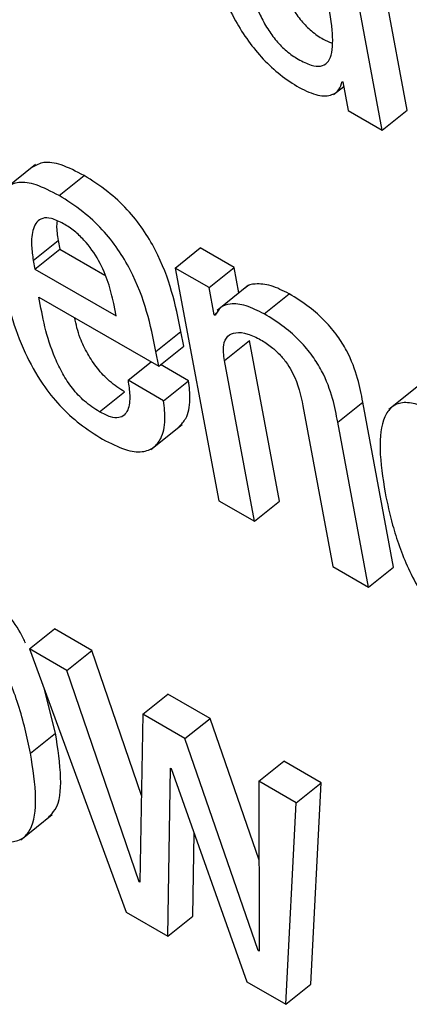
# Model space of a CAD drawing. Units: inches. Extents: x 0.1 to 10.8, y 0.2 to 8.4.
# Drawn here: x 9.2 to 9.2, y 6 to 6 of the extents above; entities that cross this region are included whole.
import ezdxf

# ---------------------------------------------------------------- set-up
doc = ezdxf.new("R2010")
doc.units = ezdxf.units.IN
doc.header["$MEASUREMENT"] = 0

msp = doc.modelspace()

# ---------------------------------------------------------------- linework, layer by layer
at = {"color": 7, "linetype": 'Continuous', "lineweight": 25}
for p, q in [((9.24040684, 6.02485626), (9.23982944, 6.02795314)), ((9.24015716, 6.02465607), (9.23957976, 6.02775296)), ((9.23975661, 6.02514251), (9.23976506, 6.02513763)), ((9.23976506, 6.02513763), (9.23981838, 6.02485165)), ((9.23967073, 6.02501026), (9.23977345, 6.02509261)), ((9.23981838, 6.02485165), (9.24015716, 6.02465607)), ((9.24015716, 6.02465607), (9.24040684, 6.02485626)), ((9.2366975, 6.02431104), (9.2363854, 6.02406081)), ((9.23693173, 6.02400137), (9.23718141, 6.02420155)), ((9.23667403, 6.02335256), (9.23692371, 6.02355274)), ((9.23669019, 6.02326588), (9.23693988, 6.02346607)), ((9.23692371, 6.02355274), (9.23693988, 6.02346607)), ((9.23693988, 6.02346607), (9.23739002, 6.0232062)), ((9.23809187, 6.02327744), (9.23834155, 6.02347763)), ((9.23868034, 6.02328205), (9.23834155, 6.02347763)), ((9.23667403, 6.02335256), (9.23669019, 6.02326588)), ((9.23809187, 6.02327744), (9.23852538, 6.02095235)), ((9.23843065, 6.02308187), (9.23809187, 6.02327744)), ((9.23843065, 6.02308187), (9.23868034, 6.02328205)), ((9.23872755, 6.02302881), (9.23868034, 6.02328205)), ((9.23669019, 6.02326588), (9.23750023, 6.02279826)), ((9.23848154, 6.02280895), (9.23843065, 6.02308187)), ((9.23882216, 6.02310466), (9.23851006, 6.02285444)), ((9.23673075, 6.02298727), (9.23792632, 6.02229709)), ((9.23897925, 6.02281936), (9.23922893, 6.02301954)), ((9.23750023, 6.02279826), (9.2374768, 6.02292395)), ((9.23848154, 6.02280895), (9.23850958, 6.02283143)), ((9.23848999, 6.02280407), (9.23848154, 6.02280895)), ((9.2378989, 6.02244414), (9.23814858, 6.02264432)), ((9.238176, 6.02249727), (9.23814858, 6.02264432)), ((9.23792632, 6.02229709), (9.238176, 6.02249727)), ((9.23858178, 6.02235222), (9.23883146, 6.0225524)), ((9.23913075, 6.0209472), (9.23883146, 6.0225524)), ((9.23792632, 6.02229709), (9.2378989, 6.02244414)), ((9.23761994, 6.02215621), (9.23785035, 6.02234094)), ((9.23822531, 6.02215106), (9.23794559, 6.02231254)), ((9.23888106, 6.02074702), (9.23858178, 6.02235222)), ((9.23797563, 6.02195088), (9.23761994, 6.02215621)), ((9.23797563, 6.02195088), (9.23822531, 6.02215106)), ((9.24053612, 6.02211314), (9.24022402, 6.02186292)), ((9.23733463, 6.02184045), (9.23758431, 6.02204064)), ((9.23936646, 6.02189923), (9.23966575, 6.02029403)), ((9.23971405, 6.02173732), (9.23996373, 6.02193751)), ((9.24027111, 6.02028888), (9.23996373, 6.02193751)), ((9.23784894, 6.0214648), (9.23816104, 6.02171503)), ((9.24002143, 6.0200887), (9.23971405, 6.02173732)), ((9.23852538, 6.02095235), (9.23888106, 6.02074702)), ((9.23888106, 6.02074702), (9.23913075, 6.0209472)), ((9.23966575, 6.02029403), (9.24002143, 6.0200887)), ((9.24002143, 6.0200887), (9.24027111, 6.02028888)), ((9.23663776, 6.01947116), (9.23688744, 6.01967134)), ((9.23726038, 6.01945605), (9.23688744, 6.01967134)), ((9.2370107, 6.01925587), (9.23663776, 6.01947116)), ((9.23663776, 6.01947116), (9.23760117, 6.01684016)), ((9.2370107, 6.01925587), (9.23726038, 6.01945605)), ((9.23775414, 6.01800637), (9.23726038, 6.01945605)), ((9.23772967, 6.017145), (9.2370107, 6.01925587)), ((9.23689604, 6.01862872), (9.23678651, 6.01906494)), ((9.23776916, 6.01881801), (9.23801884, 6.0190182)), ((9.23843852, 6.01877592), (9.23801884, 6.0190182)), ((9.23776916, 6.01881801), (9.23773812, 6.01714012)), ((9.23818884, 6.01857574), (9.23776916, 6.01881801)), ((9.23818884, 6.01857574), (9.23843852, 6.01877592)), ((9.23892773, 6.01735975), (9.23843852, 6.01877592)), ((9.23664636, 6.01842854), (9.23689604, 6.01862872)), ((9.23892058, 6.0164575), (9.23818884, 6.01857574)), ((9.2389266, 6.01814984), (9.23917629, 6.01835002)), ((9.23954922, 6.01813473), (9.23917629, 6.01835002)), ((9.23801654, 6.01660037), (9.23804347, 6.01828048)), ((9.23804347, 6.01828048), (9.23805193, 6.0182756)), ((9.23805193, 6.0182756), (9.23880467, 6.01614539)), ((9.23929954, 6.01793454), (9.2389266, 6.01814984)), ((9.2389266, 6.01814984), (9.23892903, 6.01645262)), ((9.23929954, 6.01793454), (9.23954922, 6.01813473)), ((9.23944437, 6.01612042), (9.23954922, 6.01813473)), ((9.23919469, 6.01592024), (9.23929954, 6.01793454)), ((9.23654999, 6.01756527), (9.2368621, 6.0178155)), ((9.23826622, 6.01680055), (9.23827954, 6.01763146)), ((9.23772967, 6.017145), (9.23773834, 6.01715195)), ((9.23773812, 6.01714012), (9.23772967, 6.017145)), ((9.23760117, 6.01684016), (9.23801654, 6.01660037)), ((9.23801654, 6.01660037), (9.23826622, 6.01680055)), ((9.23892058, 6.0164575), (9.23892901, 6.01646426)), ((9.23892903, 6.01645262), (9.23892058, 6.0164575)), ((9.23880467, 6.01614539), (9.23919469, 6.01592024)), ((9.23919469, 6.01592024), (9.23944437, 6.01612042))]:
    msp.add_line(p, q, dxfattribs=at)
for points, knots in [([(9.23835985, 6.02673098), (9.23839659, 6.02656029), (9.23846317, 6.02625094), (9.2386339, 6.025836), (9.23881518, 6.02554636), (9.23896852, 6.02535957), (9.23914516, 6.02519593), (9.23926593, 6.02511977), (9.23932946, 6.0250797)], [0, 0, 0, 0, 0.3098913, 0.5616403, 0.6706557, 0.7746274, 0.8814467, 1, 1, 1, 1]), ([(9.23898195, 6.02671617), (9.23900759, 6.02658928), (9.23905328, 6.02636318), (9.23915087, 6.02607219), (9.23925734, 6.02587121), (9.23934753, 6.02574514), (9.23945457, 6.02563881), (9.23956018, 6.02556424), (9.23962437, 6.02553783), (9.23965226, 6.02552636)], [0, 0, 0, 0, 0.3115653, 0.5551423, 0.6538833, 0.7425106, 0.8295555, 0.9259661, 1, 1, 1, 1]), ([(9.23873227, 6.02651599), (9.23875791, 6.02638909), (9.2388036, 6.02616298), (9.23890117, 6.02587206), (9.23900767, 6.02567096), (9.23909778, 6.02554516), (9.23920514, 6.02543785), (9.23932547, 6.02535621), (9.23944484, 6.02529979), (9.23954739, 6.02528717), (9.23961503, 6.02532508), (9.23966725, 6.02543716), (9.23966508, 6.025672), (9.23962701, 6.02589069), (9.23960596, 6.02601162)], [0, 0, 0, 0, 0.1655687, 0.2950078, 0.3474797, 0.3945771, 0.4408335, 0.4920671, 0.5522649, 0.6043956, 0.6549775, 0.7093534, 0.8392813, 1, 1, 1, 1]), ([(9.23932946, 6.0250797), (9.23939409, 6.02504888), (9.23951886, 6.02498937), (9.23964991, 6.02499868), (9.2397322, 6.02504913), (9.23974873, 6.02511236), (9.23975661, 6.02514251)], [0, 0, 0, 0, 0.3097819, 0.5981018, 0.8083839, 1, 1, 1, 1]), ([(9.23718141, 6.02420155), (9.23710306, 6.02424225), (9.2369576, 6.02431781), (9.2367761, 6.0243462), (9.23670213, 6.02430472), (9.23666699, 6.02428501)], [0, 0, 0, 0, 0.3800732, 0.705568, 1, 1, 1, 1]), ([(9.23814858, 6.02264432), (9.23809462, 6.02290794), (9.23802794, 6.02323371), (9.23777337, 6.02366704), (9.23761054, 6.02387099), (9.23740535, 6.02406129), (9.23726045, 6.02415205), (9.23718141, 6.02420155)], [0, 0, 0, 0, 0.4868933, 0.6017017, 0.7179062, 0.8461368, 1, 1, 1, 1]), ([(9.23693173, 6.02400137), (9.23685311, 6.02404241), (9.23670715, 6.02411859), (9.23652714, 6.02414316), (9.23640502, 6.0240932), (9.23625515, 6.02385936), (9.23631062, 6.02350419), (9.23635576, 6.02321525)], [0, 0, 0, 0, 0.14299882, 0.26546307, 0.37990625, 0.49553829, 1, 1, 1, 1]), ([(9.2378989, 6.02244414), (9.23784494, 6.02270775), (9.23777826, 6.02303353), (9.23752368, 6.02346686), (9.23736086, 6.02367081), (9.23715566, 6.02386111), (9.23701076, 6.02395187), (9.23693173, 6.02400137)], [0, 0, 0, 0, 0.48689333, 0.60170172, 0.71790625, 0.84613679, 1, 1, 1, 1]), ([(9.23697643, 6.02372037), (9.23693457, 6.02374138), (9.23685593, 6.02378084), (9.23673594, 6.02378032), (9.23666455, 6.02368125), (9.23665093, 6.02352011), (9.23666717, 6.02340237), (9.23667403, 6.02335256)], [0, 0, 0, 0, 0.1569001, 0.2947551, 0.5588651, 0.8133991, 1, 1, 1, 1]), ([(9.23691253, 6.0237472), (9.23691035, 6.02373156), (9.2369025, 6.02367526), (9.23691482, 6.02360412), (9.23692371, 6.02355274)], [0, 0, 0, 0, 0.2778634, 1, 1, 1, 1]), ([(9.2374768, 6.02292395), (9.2374614, 6.02299225), (9.23743103, 6.02312696), (9.23733905, 6.02334648), (9.23721045, 6.02353214), (9.23708162, 6.0236536), (9.23701297, 6.02369717), (9.23697643, 6.02372037)], [0, 0, 0, 0, 0.2546358, 0.5022032, 0.7353747, 0.8591139, 1, 1, 1, 1]), ([(9.23635576, 6.02321525), (9.23638464, 6.0230777), (9.23643704, 6.02282814), (9.23657123, 6.02245532), (9.2367412, 6.02214273), (9.23693796, 6.02189609), (9.23714729, 6.02170412), (9.23729054, 6.02161463), (9.23736666, 6.02156707)], [0, 0, 0, 0, 0.2474852, 0.4490127, 0.6157136, 0.735497, 0.8594278, 1, 1, 1, 1]), ([(9.23922893, 6.02301954), (9.23916689, 6.02305056), (9.23904217, 6.0231129), (9.23889948, 6.0231229), (9.23881399, 6.02310934), (9.23879389, 6.02308008), (9.23879245, 6.02307798)], [0, 0, 0, 0, 0.3499072, 0.7034176, 0.9787215, 1, 1, 1, 1]), ([(9.23733463, 6.02184045), (9.23728473, 6.02187269), (9.2371918, 6.02193273), (9.23706122, 6.02207289), (9.23696251, 6.02222356), (9.23680975, 6.02254771), (9.23676614, 6.02279035), (9.23673075, 6.02298727)], [0, 0, 0, 0, 0.1329615, 0.2476706, 0.360857, 0.4813176, 1, 1, 1, 1]), ([(9.23996373, 6.02193751), (9.23994904, 6.02201455), (9.23991843, 6.02217501), (9.23983457, 6.02240404), (9.23971206, 6.02260331), (9.23958332, 6.02275608), (9.23941598, 6.02290381), (9.23929579, 6.02297817), (9.23922893, 6.02301954)], [0, 0, 0, 0, 0.2077567, 0.4326698, 0.547706, 0.6716448, 0.817326, 1, 1, 1, 1]), ([(9.23897925, 6.02281936), (9.23891747, 6.02285006), (9.23879326, 6.02291178), (9.23864699, 6.02292615), (9.2385389, 6.02289412), (9.23850629, 6.02283408), (9.23848999, 6.02280407)], [0, 0, 0, 0, 0.279057, 0.5609875, 0.780547, 1, 1, 1, 1]), ([(9.23758431, 6.02204064), (9.23753444, 6.02207286), (9.23744155, 6.02213288), (9.23731066, 6.02227317), (9.23721314, 6.02242338), (9.23712489, 6.02260113), (9.23710213, 6.02271396), (9.23708867, 6.02278065)], [0, 0, 0, 0, 0.2028721, 0.3778949, 0.5505943, 0.7343926, 1, 1, 1, 1]), ([(9.23971405, 6.02173732), (9.23969936, 6.02181437), (9.23966875, 6.02197483), (9.23958489, 6.02220386), (9.23946238, 6.02240313), (9.23933364, 6.02255589), (9.2391663, 6.02270362), (9.23904611, 6.02277799), (9.23897925, 6.02281936)], [0, 0, 0, 0, 0.2077567, 0.4326698, 0.547706, 0.6716448, 0.817326, 1, 1, 1, 1]), ([(9.23858178, 6.02235222), (9.23857533, 6.0224069), (9.2385634, 6.02250807), (9.23860912, 6.02260237), (9.23869424, 6.0226398), (9.23880863, 6.0226285), (9.23890013, 6.02258311), (9.23894409, 6.0225613)], [0, 0, 0, 0, 0.2322993, 0.4297563, 0.6107776, 0.8130001, 1, 1, 1, 1]), ([(9.23894409, 6.0225613), (9.23898051, 6.02253849), (9.23904683, 6.02249695), (9.23914008, 6.0224102), (9.23921251, 6.0223188), (9.23931736, 6.02213852), (9.2393447, 6.02200526), (9.23936646, 6.02189923)], [0, 0, 0, 0, 0.1657945, 0.3019647, 0.4234137, 0.5412051, 1, 1, 1, 1]), ([(9.23761994, 6.02215621), (9.23762744, 6.0221049), (9.23764373, 6.02199346), (9.23763007, 6.0218742), (9.23758603, 6.02180395), (9.23752906, 6.02177674), (9.23744353, 6.02178443), (9.23737269, 6.02182088), (9.23733463, 6.02184045)], [0, 0, 0, 0, 0.2102942, 0.4567535, 0.5818888, 0.708288, 0.8432818, 1, 1, 1, 1]), ([(9.23812884, 6.02169112), (9.23815318, 6.02171684), (9.23821479, 6.02178195), (9.23824819, 6.02194165), (9.23823233, 6.02208679), (9.23822531, 6.02215106)], [0, 0, 0, 0, 0.26674477, 0.67526887, 1, 1, 1, 1]), ([(9.23736666, 6.02156707), (9.23744439, 6.02152694), (9.23758836, 6.0214526), (9.23776278, 6.02143168), (9.23788039, 6.02147617), (9.23796164, 6.02158285), (9.23799916, 6.02174067), (9.23798285, 6.02188636), (9.23797563, 6.02195088)], [0, 0, 0, 0, 0.1898039, 0.3515715, 0.4987717, 0.6382075, 0.8397757, 1, 1, 1, 1]), ([(9.24070007, 6.02182596), (9.24063422, 6.02185991), (9.24050954, 6.02192419), (9.24035473, 6.02194114), (9.24024507, 6.02189416), (9.24015017, 6.0217533), (9.24011943, 6.02146396), (9.24016342, 6.02118025), (9.24018663, 6.02103051)], [0, 0, 0, 0, 0.12606777, 0.2387206, 0.34845751, 0.4628241, 0.71647306, 1, 1, 1, 1]), ([(9.24018663, 6.02103051), (9.24020909, 6.02092468), (9.24026001, 6.02068478), (9.24040027, 6.02028165), (9.24062407, 6.01988725), (9.24088757, 6.01960503), (9.24103046, 6.01951188), (9.2411066, 6.01946225)], [0, 0, 0, 0, 0.2042427, 0.4629928, 0.7196608, 0.8506233, 1, 1, 1, 1]), ([(9.23659616, 6.01952791), (9.23658903, 6.01954519), (9.23655293, 6.01963274), (9.23644021, 6.01979596), (9.23627353, 6.0200014), (9.23606831, 6.02018577), (9.23584955, 6.02033084), (9.23563703, 6.02043527), (9.23546479, 6.02046625), (9.2353641, 6.02045028), (9.23533379, 6.02041347), (9.23532878, 6.0204074)], [0, 0, 0, 0, 0.0307431, 0.1557246, 0.2796508, 0.4125784, 0.5662386, 0.7190359, 0.8516049, 0.9755184, 1, 1, 1, 1]), ([(9.23664636, 6.01842854), (9.23661242, 6.0185877), (9.23654874, 6.01888629), (9.23638303, 6.01929361), (9.23619374, 6.01959525), (9.23602292, 6.01980138), (9.23581898, 6.01998548), (9.23559955, 6.02013094), (9.23538816, 6.02023414), (9.23521266, 6.02026901), (9.2350869, 6.02023413), (9.23497754, 6.02010502), (9.23494074, 6.01981475), (9.23498619, 6.01952653), (9.23501041, 6.01937295)], [0, 0, 0, 0, 0.13938073, 0.26147565, 0.31718758, 0.3724291, 0.4316831, 0.50017887, 0.56828998, 0.62738412, 0.68262001, 0.73839507, 0.86060305, 1, 1, 1, 1]), ([(9.23501041, 6.01937295), (9.23504437, 6.01921383), (9.23510807, 6.01891527), (9.23527393, 6.01850794), (9.23546331, 6.01820628), (9.23563418, 6.01800011), (9.23583812, 6.01781599), (9.23605756, 6.01767051), (9.23626895, 6.01756731), (9.23644444, 6.01753247), (9.23657015, 6.01756739), (9.2366794, 6.01769657), (9.23671605, 6.01798687), (9.23667059, 6.01827501), (9.23664636, 6.01842854)], [0, 0, 0, 0, 0.1393466, 0.2614586, 0.3171921, 0.3724553, 0.4317224, 0.5002159, 0.5683457, 0.6274439, 0.6826766, 0.7384465, 0.8606409, 1, 1, 1, 1]), ([(9.23682751, 6.01779439), (9.23685067, 6.0178165), (9.2369368, 6.01789875), (9.23696319, 6.01819017), (9.23691938, 6.01847628), (9.23689604, 6.01862872)], [0, 0, 0, 0, 0.1465893, 0.5452918, 1, 1, 1, 1])]:
    msp.add_open_spline(points, degree=3, knots=knots, dxfattribs=at)

doc.saveas('drawing.dxf')
